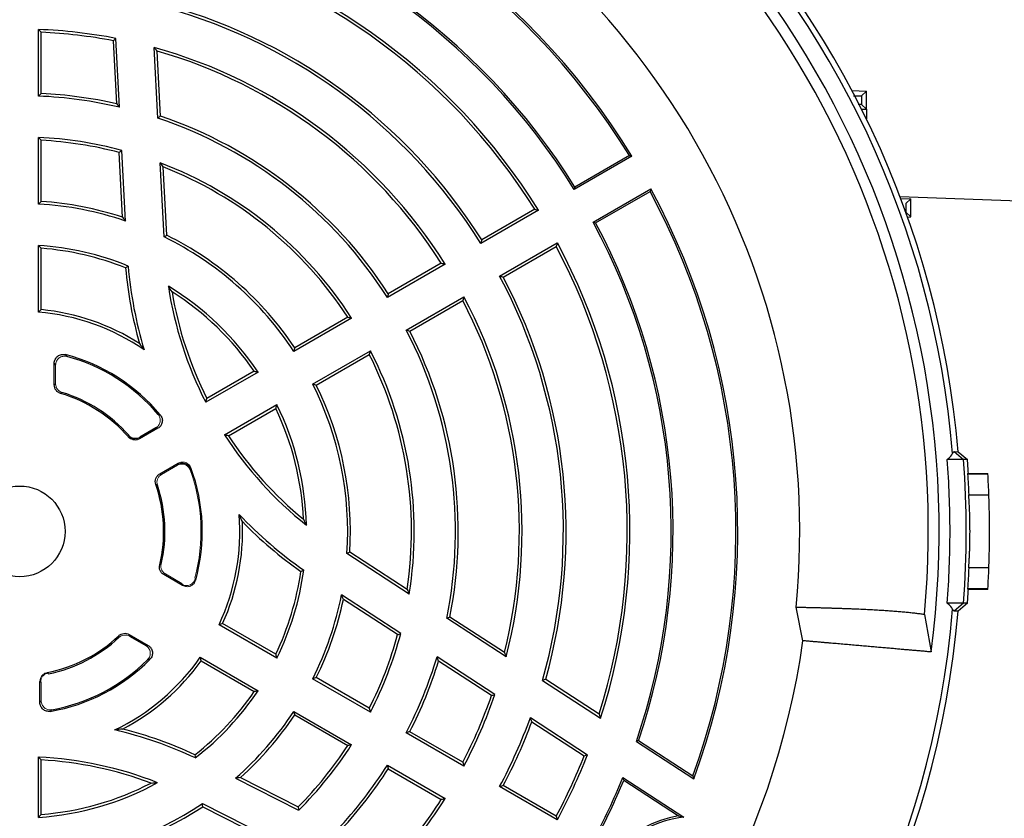
# Model space of a CAD drawing. Units: millimetres. Extents: x -1356 to 835, y -835 to 835.
# Drawn here: x -1221 to -1084, y -41 to 70 of the extents above; entities that cross this region are included whole.
import ezdxf

# ---------------------------------------------------------------- set-up
doc = ezdxf.new("R2010")
doc.units = ezdxf.units.MM

msp = doc.modelspace()

# ---------------------------------------------------------------- linework, layer by layer
at = {"color": 7, "linetype": 'Continuous', "lineweight": 25}
for p, q in [((-1218.5, 59.11), (-1218.5, 68.38)), ((-1218.12, 59.48), (-1218.12, 67.99)), ((-1207.23, 57.56), (-1207.73, 67.14)), ((-1207.63, 58.04), (-1208.09, 66.82)), ((-1201.9, 56.04), (-1202.42, 65.88)), ((-1201.53, 56.32), (-1202.01, 65.37)), ((-1105.36, 59.87), (-1103.36, 59.8)), ((-1104.02, 59.16), (-1103.36, 59.8)), ((-1103.36, 57.3), (-1103.36, 59.8)), ((-1104.02, 57.94), (-1103.36, 57.3)), ((-1104.02, 57.28), (-1103.36, 57.3)), ((-1103.36, 57.3), (-1103.36, 55.94)), ((-1218.5, 44.09), (-1218.5, 53.37)), ((-1218.12, 44.45), (-1218.12, 52.97)), ((-1206.81, 42.27), (-1207.28, 51.26)), ((-1206.4, 41.73), (-1206.91, 51.56)), ((-1135.96, 50.74), (-1143.98, 46.11)), ((-1136.32, 50.83), (-1143.9, 46.46)), ((-1201.03, 39.51), (-1201.58, 49.83)), ((-1200.67, 39.75), (-1201.16, 49.27)), ((-1141.36, 41.57), (-1133.34, 46.2)), ((-1141.02, 41.47), (-1133.44, 45.85)), ((-1098.68, 45.13), (-1082.12, 44.55)), ((-1098.57, 44.85), (-1097.19, 44.8)), ((-1097.85, 44.16), (-1097.19, 44.8)), ((-1097.19, 42.3), (-1097.19, 44.8)), ((-1148.96, 43.24), (-1156.98, 38.61)), ((-1149.49, 43.37), (-1156.85, 39.12)), ((-1097.85, 42.94), (-1097.19, 42.3)), ((-1097.64, 42.28), (-1097.19, 42.3)), ((-1154.36, 34.07), (-1146.34, 38.7)), ((-1218.5, 29.06), (-1218.5, 38.34)), ((-1218.12, 29.4), (-1218.12, 37.94)), ((-1153.85, 33.92), (-1146.49, 38.18)), ((-1161.95, 35.73), (-1169.98, 31.1)), ((-1162.49, 35.87), (-1169.86, 31.61)), ((-1167.36, 26.56), (-1159.33, 31.2)), ((-1166.86, 26.42), (-1159.49, 30.67)), ((-1174.96, 28.23), (-1182.99, 23.59)), ((-1175.49, 28.36), (-1182.87, 24.1)), ((-1180.37, 19.05), (-1172.34, 23.69)), ((-1216.31, 18.93), (-1216.31, 21.93)), ((-1179.87, 18.9), (-1172.49, 23.16)), ((-1187.97, 20.72), (-1195.24, 16.51)), ((-1188.51, 20.84), (-1195.09, 17.04)), ((-1192.62, 11.98), (-1185.35, 16.18)), ((-1192.09, 11.85), (-1185.51, 15.64)), ((-1201.9, 12.89), (-1204.45, 11.42)), ((-1202.19, 12.94), (-1204.41, 11.66)), ((-1091.14, 9.64), (-1089.85, 8.55)), ((-1091.14, 9.64), (-1090.59, 9.63)), ((-1090.59, 9.63), (-1089.3, 8.55)), ((-1089.85, 8.55), (-1092.11, 8.55)), ((-1089.3, 8.55), (-1089.85, 8.55)), ((-1201.64, 6.55), (-1199.09, 8.02)), ((-1089.27, 6.55), (-1086.46, 6.55)), ((-1089.17, 6.62), (-1086.46, 6.62)), ((-1086.46, 6.55), (-1086.46, 6.62)), ((-1089.12, 3.62), (-1086.31, 3.62)), ((-1166.94, -10.17), (-1175.6, -4.54)), ((-1167.22, -9.53), (-1175.21, -4.34)), ((-1086.31, -6.52), (-1089.12, -6.52)), ((-1198.46, -8.98), (-1201.07, -7.47)), ((-1086.46, -9.45), (-1089.27, -9.45)), ((-1086.46, -9.52), (-1089.17, -9.52)), ((-1086.46, -9.52), (-1086.46, -9.45)), ((-1168.11, -15.65), (-1176.36, -10.29)), ((-1168.55, -15.82), (-1176.1, -10.91)), ((-1112.18, -16.67), (-1113.13, -11.99)), ((-1089.85, -11.45), (-1092.11, -11.45)), ((-1089.85, -11.45), (-1091.14, -12.54)), ((-1089.3, -11.45), (-1090.59, -12.53)), ((-1089.3, -11.45), (-1089.85, -11.45)), ((-1153.46, -18.92), (-1161.72, -13.55)), ((-1153.7, -18.31), (-1161.3, -13.37)), ((-1095.27, -13), (-1094.34, -18.23)), ((-1090.59, -12.53), (-1091.14, -12.54)), ((-1185.35, -19.08), (-1193.39, -14.44)), ((-1185.51, -18.54), (-1192.9, -14.28)), ((-1205.88, -15.8), (-1203.27, -17.31)), ((-1205.85, -16.04), (-1203.58, -17.35)), ((-1196.01, -18.97), (-1187.97, -23.62)), ((-1155.03, -24.15), (-1163.07, -18.92)), ((-1195.9, -19.48), (-1188.51, -23.74)), ((-1155.48, -24.3), (-1162.86, -19.52)), ((-1172.49, -26.06), (-1179.87, -21.8)), ((-1218.31, -25.26), (-1218.31, -22.32)), ((-1172.34, -26.59), (-1180.37, -21.95)), ((-1148.4, -22.2), (-1140.32, -27.45)), ((-1147.96, -22.03), (-1140.53, -26.86)), ((-1182.99, -26.49), (-1174.96, -31.13)), ((-1182.87, -27), (-1175.49, -31.26)), ((-1150.08, -27.36), (-1142.13, -32.52)), ((-1149.88, -27.94), (-1142.6, -32.67)), ((-1159.33, -34.1), (-1167.36, -29.46)), ((-1159.49, -33.57), (-1166.86, -29.32)), ((-1135.04, -30.57), (-1135.34, -30.68)), ((-1135.34, -30.68), (-1127.36, -35.87)), ((-1135.04, -30.57), (-1127.49, -35.48)), ((-1218.5, -41.24), (-1218.5, -32.84)), ((-1218.12, -40.84), (-1218.12, -33.24)), ((-1169.98, -34), (-1161.95, -38.63)), ((-1169.86, -34.51), (-1162.49, -38.77)), ((-1191.09, -35.79), (-1182.32, -40.26)), ((-1190.42, -35.7), (-1182.39, -39.79)), ((-1146.34, -41.6), (-1154.36, -36.97)), ((-1146.49, -41.08), (-1153.85, -36.82)), ((-1137.22, -35.71), (-1128.76, -41.21)), ((-1137.1, -36.09), (-1129.48, -41.04)), ((-1195.69, -39.32), (-1186.48, -44.02)), ((-1195.66, -39.76), (-1187.18, -44.09))]:
    msp.add_line(p, q, dxfattribs=at)
at = {"color": 144, "linetype": 'Continuous', "lineweight": 18}
for p, q in [((-1216.12, 19.07), (-1216.12, 21.69)), ((-1201.41, 6.46), (-1199.19, 7.75)), ((-1198.58, -8.69), (-1200.85, -7.38)), ((-1218.12, -25.04), (-1218.12, -22.47))]:
    msp.add_line(p, q, dxfattribs=at)
at = {"color": 7, "linetype": 'Continuous', "lineweight": 25, "flags": 128}
for points in [[(-1089.27, 6.55), (-1089.22, 6.58), (-1089.17, 6.62)], [(-1089.17, -9.52), (-1089.22, -9.48), (-1089.27, -9.45)]]:
    msp.add_lwpolyline(points, dxfattribs=at)
at = {"color": 7, "linetype": 'Continuous', "lineweight": 25}
msp.add_circle((-1221.12, -1.45), 6.31, dxfattribs=at)
for centre, radius, start, end in [((-1221.12, -1.45), 131, 4.8533, 85.1467), ((-1221.12, -1.45), 130.21, 4.7737, 85.2263), ((-1221.12, -1.45), 127.88, 352.4616, 67.5384), ((-1221.12, -1.45), 126.38, 354.7587, 65.2413), ((-1221.12, -1.45), 108.5, 354.4263, 65.5737), ((-1221.12, -1.45), 99.88, 31.5028, 80.1571), ((-1221.12, -1.45), 99.62, 31.655, 79.9711), ((-1221.12, -1.45), 90.88, 31.8143, 78.6918), ((-1221.12, -1.45), 90.62, 31.6564, 78.8184), ((-1221.12, -1.45), 84.88, 31.7684, 77.8374), ((-1221.12, -1.45), 84.5, 32.0346, 77.4998), ((-1221.12, -1.45), 75.62, 31.9851, 75.9268), ((-1221.12, -1.45), 76, 32.2623, 75.7146), ((-1221.12, -1.45), 69.88, 78.9519, 87.8519), ((-1221.12, -1.45), 69.5, 79.1967, 87.526), ((-1221.12, -1.45), 69.88, 32.1481, 74.4759), ((-1221.12, -1.45), 69.5, 32.474, 74.0392), ((-1221.12, -1.45), 60.62, 76.7504, 87.5235), ((-1221.12, -1.45), 61, 77.2265, 87.181), ((-1221.12, -1.45), 61, 32.819, 71.2723), ((-1221.12, -1.45), 60.62, 32.4765, 71.516), ((-1221.12, -1.45), 54.88, 74.9961, 87.2643), ((-1221.12, -1.45), 54.5, 75.2865, 86.8445), ((-1221.12, -1.45), 54.88, 32.7357, 69.1378), ((-1221.12, -1.45), 54.5, 33.1555, 68.5217), ((-1221.12, -1.45), 99.62, 340.0289, 28.345), ((-1221.12, -1.45), 99.88, 339.8429, 28.4972), ((-1221.12, -1.45), 45.62, 71.1715, 86.7084), ((-1221.12, -1.45), 46, 71.8704, 86.2607), ((-1221.12, -1.45), 90.62, 341.1816, 28.3436), ((-1221.12, -1.45), 90.88, 341.3082, 28.1857), ((-1221.12, -1.45), 46, 33.7393, 63.5994), ((-1221.12, -1.45), 45.62, 33.2916, 63.8784), ((-1221.12, -1.45), 84.88, 342.1626, 28.2316), ((-1221.12, -1.45), 39.88, 67.7772, 86.2341), ((-1221.12, -1.45), 39.5, 68.1133, 85.6442), ((-1221.12, -1.45), 84.5, 342.5002, 27.9654), ((-1148.63, 40.4), 58, 185.1435, 195.7147), ((-1148.63, 40.4), 57.62, 184.9127, 196.7427), ((-1221.12, -1.45), 75.62, 344.0732, 28.0149), ((-1221.12, -1.45), 76, 344.2854, 27.7377), ((-1148.63, 40.4), 52.38, 188.5169, 207.1336), ((-1221.12, -1.45), 39.88, 33.7659, 58.7518), ((-1221.12, -1.45), 39.5, 34.3558, 57.5511), ((-1148.63, 40.4), 52, 189.43, 206.6926), ((-1221.12, -1.45), 69.5, 345.9608, 27.526), ((-1221.12, -1.45), 69.88, 345.5241, 27.8519), ((-1221.12, -1.45), 30.62, 55.5655, 85.0926), ((-1221.12, -1.45), 31, 57.4944, 84.4466), ((-1221.12, -1.45), 60.62, 348.484, 27.5235), ((-1221.12, -1.45), 61, 348.7277, 27.181), ((-1221.12, -1.45), 54.88, 350.8622, 27.2643), ((-1221.12, -1.45), 25.4, 39.6531, 75.494), ((-1221.12, -1.45), 25.21, 40.1925, 74.9055), ((-1221.12, -1.45), 54.5, 351.4783, 26.8445), ((-1221.12, -1.45), 20.21, 41.4047, 73.0825), ((-1221.12, -1.45), 45.62, 356.1216, 26.7084), ((-1221.12, -1.45), 46, 356.4006, 26.2607), ((-1221.12, -1.45), 20.02, 40.9851, 73.4623), ((-1221.12, -1.45), 39.5, 2.4489, 25.6442), ((-1221.12, -1.45), 39.88, 1.2482, 26.2341), ((-1148.63, 40.4), 52.38, 212.8664, 231.4831), ((-1148.63, 40.4), 52, 213.3074, 230.57), ((-1221.67, -1.45), 132.2, 355.6618, 4.3382), ((-1221.12, -1.45), 132.2, 3.4997, 4.3382), ((-1221.12, -1.45), 25.4, 344.506, 20.3469), ((-1221.12, -1.45), 134.9, 2.1525, 3.3998), ((-1221.12, -1.45), 20.02, 346.5377, 19.0149), ((-1221.12, -1.45), 20.21, 346.9175, 18.5953), ((-1221.12, -1.45), 30.62, 334.9074, 4.4345), ((-1148.63, 40.4), 57.62, 223.2573, 235.0873), ((-1221.12, -1.45), 31, 335.5534, 2.5056), ((-1148.63, 40.4), 58, 224.2853, 234.8565), ((-1221.12, -1.45), 39.88, 333.7659, 352.2228), ((-1221.12, -1.45), 134.9, 356.6002, 357.8475), ((-1221.12, -1.45), 39.5, 334.3558, 351.8867), ((-1221.12, -1.45), 132.2, 355.6618, 356.5003), ((-1221.12, -1.45), 45.62, 333.2916, 348.8285), ((-1221.12, -1.45), 46, 333.7393, 348.1296), ((-1221.12, -1.45), 130.21, 184.7737, 355.2263), ((-1221.12, -1.45), 131, 184.8533, 355.1467), ((-1221.12, -1.45), 20.02, 280.9851, 313.4623), ((-1221.12, -1.45), 20.21, 281.4047, 313.0825), ((-1221.12, -1.45), 54.5, 333.1555, 344.7135), ((-1221.12, -1.45), 54.88, 332.7357, 345.0039), ((-1221.12, -1.45), 110, 307.9531, 352.0472), ((-1221.12, -1.45), 30.62, 295.5655, 325.0926), ((-1221.12, -1.45), 60.62, 332.4765, 343.2496), ((-1221.12, -1.45), 25.4, 279.6531, 315.494), ((-1221.12, -1.45), 25.21, 280.1925, 314.9055), ((-1221.12, -1.45), 31, 297.4944, 324.4466), ((-1221.12, -1.45), 61, 332.819, 342.7735), ((-1221.12, -1.45), 39.5, 308.1133, 325.6442), ((-1221.12, -1.45), 39.88, 307.7772, 326.2341), ((-1221.12, -1.45), 69.5, 332.474, 340.8033), ((-1221.12, -1.45), 69.88, 332.1481, 341.0481), ((-1221.12, -1.45), 45.62, 311.1715, 326.7084), ((-1221.12, -1.45), 46, 311.8704, 326.2607), ((-1221.12, -1.45), 75.62, 331.9851, 339.9627), ((-1221.12, -1.45), 76, 332.2623, 339.6024), ((-1221.12, -85.16), 57.62, 64.9127, 76.7427), ((-1221.12, -85.16), 58, 65.1435, 75.7147), ((-1221.12, -1.45), 54.5, 315.2865, 326.8445), ((-1221.12, -1.45), 54.88, 314.9961, 327.2643), ((-1221.12, -85.16), 52.38, 68.5169, 87.1336), ((-1221.12, -1.45), 84.5, 332.0346, 338.317), ((-1221.12, -1.45), 84.88, 331.7684, 338.5277), ((-1221.12, -85.16), 52, 69.43, 86.6926), ((-1221.12, -1.45), 60.62, 316.7504, 327.5235), ((-1221.12, -1.45), 61, 317.2265, 327.181), ((-1221.12, -1.45), 39.88, 273.7659, 298.7518), ((-1221.12, -1.45), 39.5, 274.3558, 297.5511), ((-1221.12, -1.45), 90.62, 331.6564, 337.7886), ((-1221.12, -1.45), 90.88, 331.8143, 337.5922), ((-1221.12, -1.45), 45.62, 273.2916, 303.8784), ((-1221.12, -1.45), 69.5, 319.1967, 327.526), ((-1221.12, -1.45), 69.88, 318.9519, 327.8519), ((-1221.12, -1.45), 46, 273.7393, 303.5994), ((-1127.1, -55.73), 14.88, 99.1887, 138.8489), ((-1127.1, -55.73), 14.62, 96.4983, 139.6785)]:
    msp.add_arc(centre, radius, start, end, dxfattribs=at)
at = {"color": 144, "linetype": 'Continuous', "lineweight": 18}
msp.add_arc((-1221.12, -1.45), 25.21, 345.0945, 19.8075, dxfattribs=at)
at = {"color": 7, "linetype": 'Continuous', "lineweight": 25}
for points in [[(-1218.5, 68.38), (-1218.37, 68.25), (-1218.25, 68.12), (-1218.12, 67.99)], [(-1208.09, 66.82), (-1207.97, 66.92), (-1207.85, 67.03), (-1207.73, 67.14)], [(-1202.01, 65.37), (-1202.14, 65.54), (-1202.28, 65.71), (-1202.42, 65.88)], [(-1218.5, 59.11), (-1218.37, 59.23), (-1218.25, 59.36), (-1218.12, 59.48)], [(-1207.63, 58.04), (-1207.5, 57.88), (-1207.36, 57.72), (-1207.23, 57.56)], [(-1201.53, 56.32), (-1201.66, 56.23), (-1201.78, 56.14), (-1201.9, 56.04)], [(-1218.5, 53.37), (-1218.37, 53.23), (-1218.25, 53.1), (-1218.12, 52.97)], [(-1207.28, 51.26), (-1207.16, 51.36), (-1207.03, 51.46), (-1206.91, 51.56)], [(-1136.32, 50.83), (-1136.2, 50.8), (-1136.08, 50.77), (-1135.96, 50.74)], [(-1201.16, 49.27), (-1201.3, 49.46), (-1201.44, 49.64), (-1201.58, 49.83)], [(-1143.9, 46.46), (-1143.92, 46.34), (-1143.95, 46.23), (-1143.98, 46.11)], [(-1133.34, 46.2), (-1133.37, 46.09), (-1133.41, 45.97), (-1133.44, 45.85)], [(-1218.5, 44.09), (-1218.37, 44.21), (-1218.25, 44.33), (-1218.12, 44.45)], [(-1149.49, 43.37), (-1149.31, 43.33), (-1149.13, 43.28), (-1148.96, 43.24)], [(-1206.81, 42.27), (-1206.67, 42.09), (-1206.53, 41.91), (-1206.4, 41.73)], [(-1141.36, 41.57), (-1141.25, 41.54), (-1141.13, 41.51), (-1141.02, 41.47)], [(-1200.67, 39.75), (-1200.79, 39.67), (-1200.91, 39.59), (-1201.03, 39.51)], [(-1156.85, 39.12), (-1156.89, 38.95), (-1156.94, 38.78), (-1156.98, 38.61)], [(-1146.34, 38.7), (-1146.39, 38.53), (-1146.44, 38.35), (-1146.49, 38.18)], [(-1218.5, 38.34), (-1218.37, 38.21), (-1218.25, 38.07), (-1218.12, 37.94)], [(-1162.49, 35.87), (-1162.31, 35.82), (-1162.13, 35.78), (-1161.95, 35.73)], [(-1206.39, 35.2), (-1206.28, 35.29), (-1206.16, 35.38), (-1206.04, 35.47)], [(-1154.36, 34.07), (-1154.19, 34.02), (-1154.02, 33.97), (-1153.85, 33.92)], [(-1199.93, 31.88), (-1200.1, 32.14), (-1200.27, 32.4), (-1200.43, 32.65)], [(-1169.86, 31.61), (-1169.9, 31.44), (-1169.94, 31.27), (-1169.98, 31.1)], [(-1159.33, 31.2), (-1159.38, 31.02), (-1159.44, 30.85), (-1159.49, 30.67)], [(-1218.5, 29.06), (-1218.37, 29.17), (-1218.25, 29.29), (-1218.12, 29.4)], [(-1175.49, 28.36), (-1175.31, 28.31), (-1175.13, 28.27), (-1174.96, 28.23)], [(-1167.36, 26.56), (-1167.19, 26.51), (-1167.02, 26.46), (-1166.86, 26.42)], [(-1204.46, 24.69), (-1204.25, 24.41), (-1204.03, 24.11), (-1203.81, 23.8)], [(-1182.87, 24.1), (-1182.91, 23.93), (-1182.95, 23.76), (-1182.99, 23.59)], [(-1172.34, 23.69), (-1172.39, 23.51), (-1172.44, 23.34), (-1172.49, 23.16)], [(-1188.51, 20.84), (-1188.33, 20.8), (-1188.15, 20.76), (-1187.97, 20.72)], [(-1180.37, 19.05), (-1180.2, 19), (-1180.03, 18.95), (-1179.87, 18.9)], [(-1195.24, 16.51), (-1195.19, 16.69), (-1195.14, 16.87), (-1195.09, 17.04)], [(-1185.35, 16.18), (-1185.4, 16), (-1185.46, 15.82), (-1185.51, 15.64)], [(-1192.09, 11.85), (-1192.27, 11.89), (-1192.45, 11.93), (-1192.62, 11.98)], [(-1091.36, 9.39), (-1091.29, 9.55), (-1091.22, 9.63), (-1091.14, 9.64)], [(-1092.11, 8.55), (-1091.7, 8.86), (-1091.45, 9.14), (-1091.36, 9.39)], [(-1089.27, 6.55), (-1089.21, 5.57), (-1089.16, 4.6), (-1089.12, 3.62)], [(-1190.15, -0.09), (-1190.29, 0.23), (-1190.44, 0.57), (-1190.59, 0.92)], [(-1181.66, 0.24), (-1181.52, -0.04), (-1181.38, -0.31), (-1181.25, -0.58)], [(-1175.21, -4.34), (-1175.34, -4.4), (-1175.47, -4.47), (-1175.6, -4.54)], [(-1182.01, -7.02), (-1181.88, -6.97), (-1181.74, -6.91), (-1181.61, -6.85)], [(-1089.12, -6.52), (-1089.16, -7.5), (-1089.21, -8.47), (-1089.27, -9.45)], [(-1167.22, -9.53), (-1167.12, -9.74), (-1167.03, -9.95), (-1166.94, -10.17)], [(-1176.1, -10.91), (-1176.19, -10.7), (-1176.28, -10.5), (-1176.36, -10.29)], [(-1091.36, -12.29), (-1091.45, -12.04), (-1091.7, -11.76), (-1092.11, -11.45)], [(-1091.14, -12.54), (-1091.22, -12.53), (-1091.29, -12.45), (-1091.36, -12.29)], [(-1161.3, -13.37), (-1161.44, -13.43), (-1161.58, -13.49), (-1161.72, -13.55)], [(-1192.9, -14.28), (-1193.06, -14.33), (-1193.23, -14.38), (-1193.39, -14.44)], [(-1168.55, -15.82), (-1168.4, -15.76), (-1168.25, -15.71), (-1168.11, -15.65)], [(-1196.01, -18.97), (-1195.97, -19.14), (-1195.93, -19.31), (-1195.9, -19.48)], [(-1185.51, -18.54), (-1185.46, -18.72), (-1185.4, -18.9), (-1185.35, -19.08)], [(-1162.86, -19.52), (-1162.93, -19.32), (-1163, -19.12), (-1163.07, -18.92)], [(-1153.7, -18.31), (-1153.62, -18.51), (-1153.54, -18.72), (-1153.46, -18.92)], [(-1179.87, -21.8), (-1180.03, -21.85), (-1180.2, -21.9), (-1180.37, -21.95)], [(-1147.96, -22.03), (-1148.11, -22.09), (-1148.26, -22.15), (-1148.4, -22.2)], [(-1187.97, -23.62), (-1188.15, -23.66), (-1188.33, -23.7), (-1188.51, -23.74)], [(-1155.48, -24.3), (-1155.33, -24.25), (-1155.18, -24.2), (-1155.03, -24.15)], [(-1182.99, -26.49), (-1182.95, -26.66), (-1182.91, -26.83), (-1182.87, -27)], [(-1172.49, -26.06), (-1172.44, -26.24), (-1172.39, -26.41), (-1172.34, -26.59)], [(-1149.88, -27.94), (-1149.95, -27.75), (-1150.01, -27.55), (-1150.08, -27.36)], [(-1140.53, -26.86), (-1140.46, -27.06), (-1140.39, -27.25), (-1140.32, -27.45)], [(-1206.81, -28.95), (-1207.16, -28.99), (-1207.53, -29.03), (-1207.91, -29.07)], [(-1166.86, -29.32), (-1167.02, -29.36), (-1167.19, -29.41), (-1167.36, -29.46)], [(-1174.96, -31.13), (-1175.13, -31.17), (-1175.31, -31.21), (-1175.49, -31.26)], [(-1218.5, -32.84), (-1218.37, -32.97), (-1218.25, -33.11), (-1218.12, -33.24)], [(-1196.74, -32.53), (-1196.72, -32.68), (-1196.71, -32.82), (-1196.69, -32.97)], [(-1142.6, -32.67), (-1142.44, -32.62), (-1142.29, -32.57), (-1142.13, -32.52)], [(-1169.98, -34), (-1169.94, -34.17), (-1169.9, -34.34), (-1169.86, -34.51)], [(-1159.49, -33.57), (-1159.44, -33.75), (-1159.38, -33.92), (-1159.33, -34.1)], [(-1127.49, -35.48), (-1127.44, -35.61), (-1127.4, -35.74), (-1127.36, -35.87)], [(-1202.85, -36.47), (-1202.54, -36.45), (-1202.23, -36.43), (-1201.94, -36.41)], [(-1190.42, -35.7), (-1190.64, -35.73), (-1190.86, -35.76), (-1191.09, -35.79)], [(-1153.85, -36.82), (-1154.02, -36.87), (-1154.19, -36.92), (-1154.36, -36.97)], [(-1137.1, -36.09), (-1137.14, -35.96), (-1137.18, -35.84), (-1137.22, -35.71)], [(-1195.66, -39.76), (-1195.67, -39.62), (-1195.68, -39.47), (-1195.69, -39.32)], [(-1161.95, -38.63), (-1162.13, -38.68), (-1162.31, -38.72), (-1162.49, -38.77)], [(-1218.12, -40.84), (-1218.25, -40.97), (-1218.37, -41.11), (-1218.5, -41.24)], [(-1182.39, -39.79), (-1182.36, -39.95), (-1182.34, -40.1), (-1182.32, -40.26)], [(-1146.49, -41.08), (-1146.44, -41.25), (-1146.39, -41.43), (-1146.34, -41.6)], [(-1129.48, -41.04), (-1129.24, -41.09), (-1129, -41.15), (-1128.76, -41.21)]]:
    msp.add_open_spline(points, degree=3, dxfattribs=at)
for points, knots in [([(-1105.14, 59.14), (-1104.91, 59.14), (-1104.29, 59.14), (-1104.05, 59.15), (-1104.02, 59.16), (-1104.02, 59.16)], [0, 0, 0, 0, 0.324148, 0.900716, 1, 1, 1, 1]), ([(-1104.02, 59.16), (-1104.02, 58.82), (-1104.02, 58.48), (-1104.02, 58.14), (-1104.02, 58.08), (-1104.02, 58.01), (-1104.02, 57.94)], [0, 0, 0, 0, 0.001023122, 0.001023122, 0.001023122, 0.001227681, 0.001227681, 0.001227681, 0.001227681]), ([(-1104.02, 57.94), (-1104.05, 57.95), (-1104.08, 57.96), (-1104.45, 57.96), (-1104.48, 57.96)], [0, 0, 0, 0, 0.919117, 1, 1, 1, 1]), ([(-1097.85, 44.16), (-1097.85, 43.86), (-1097.85, 43.55), (-1097.85, 43.25), (-1097.85, 43.14), (-1097.85, 43.04), (-1097.85, 42.94)], [0, 0, 0, 0, 0.000916023, 0.000916023, 0.000916023, 0.001221878, 0.001221878, 0.001221878, 0.001221878]), ([(-1216.31, 21.93), (-1216.31, 22.03), (-1216.3, 22.12), (-1216.26, 22.31), (-1216.23, 22.4), (-1216.1, 22.65), (-1215.98, 22.8), (-1215.76, 22.98), (-1215.68, 23.03), (-1215.5, 23.1), (-1215.41, 23.13), (-1215.13, 23.19), (-1214.94, 23.18), (-1214.76, 23.14)], [0, 0, 0, 0, 0.125, 0.125, 0.25, 0.25, 0.5, 0.5, 0.625, 0.625, 0.75, 0.75, 1, 1, 1, 1]), ([(-1216.12, 21.69), (-1216.16, 21.74), (-1216.2, 21.79), (-1216.24, 21.85), (-1216.26, 21.88), (-1216.29, 21.91), (-1216.31, 21.93)], [0, 0, 0, 0, 0.001021293, 0.001021293, 0.001021293, 0.001581073, 0.001581073, 0.001581073, 0.001581073]), ([(-1214.76, 23.14), (-1214.73, 23.11), (-1214.71, 23.08), (-1214.69, 23.05), (-1214.64, 22.99), (-1214.6, 22.94), (-1214.56, 22.89)], [0, 0, 0, 0, 0.000560497, 0.000560497, 0.000560497, 0.001583116, 0.001583116, 0.001583116, 0.001583116]), ([(-1216.31, 18.93), (-1216.28, 18.95), (-1216.25, 18.97), (-1216.23, 18.99), (-1216.19, 19.02), (-1216.15, 19.04), (-1216.12, 19.07)], [0, 0, 0, 0, 0.000695127, 0.000695127, 0.000695127, 0.00156804, 0.00156804, 0.00156804, 0.00156804]), ([(-1215.42, 17.74), (-1215.55, 17.78), (-1215.67, 17.83), (-1215.89, 17.98), (-1215.98, 18.08), (-1216.22, 18.4), (-1216.31, 18.66), (-1216.31, 18.93)], [0, 0, 0, 0, 0.25, 0.25, 0.5, 0.5, 1, 1, 1, 1]), ([(-1215.24, 17.88), (-1215.27, 17.85), (-1215.31, 17.83), (-1215.34, 17.8), (-1215.37, 17.78), (-1215.4, 17.76), (-1215.42, 17.74)], [0, 0, 0, 0, 0.000872513, 0.000872513, 0.000872513, 0.001567319, 0.001567319, 0.001567319, 0.001567319]), ([(-1201.57, 14.76), (-1201.51, 14.69), (-1201.46, 14.61), (-1201.38, 14.45), (-1201.34, 14.37), (-1201.27, 14.11), (-1201.27, 13.92), (-1201.31, 13.66), (-1201.34, 13.57), (-1201.41, 13.4), (-1201.45, 13.32), (-1201.61, 13.1), (-1201.74, 12.98), (-1201.9, 12.89)], [0, 0, 0, 0, 0.125, 0.125, 0.25, 0.25, 0.5, 0.5, 0.625, 0.625, 0.75, 0.75, 1, 1, 1, 1]), ([(-1201.87, 14.82), (-1201.8, 14.8), (-1201.74, 14.79), (-1201.68, 14.78), (-1201.64, 14.77), (-1201.6, 14.76), (-1201.57, 14.76)], [0, 0, 0, 0, 0.00098574, 0.00098574, 0.00098574, 0.001579699, 0.001579699, 0.001579699, 0.001579699]), ([(-1201.9, 12.89), (-1201.94, 12.9), (-1201.97, 12.9), (-1202.01, 12.91), (-1202.07, 12.92), (-1202.13, 12.93), (-1202.19, 12.94)], [0, 0, 0, 0, 0.000593318, 0.000593318, 0.000593318, 0.00157798, 0.00157798, 0.00157798, 0.00157798]), ([(-1092.11, -11.45), (-1091.85, -8.12), (-1091.72, -4.79), (-1091.72, 1.89), (-1091.85, 5.22), (-1092.11, 8.55)], [0, 0, 0, 0, 0.5, 0.5, 1, 1, 1, 1]), ([(-1202.2, 5.07), (-1202.24, 5.21), (-1202.27, 5.35), (-1202.26, 5.64), (-1202.24, 5.78), (-1202.14, 6.05), (-1202.06, 6.17), (-1201.88, 6.39), (-1201.77, 6.48), (-1201.64, 6.55)], [0, 0, 0, 0, 0.25, 0.25, 0.5, 0.5, 0.75, 0.75, 1, 1, 1, 1]), ([(-1201.64, 6.55), (-1201.61, 6.54), (-1201.58, 6.53), (-1201.54, 6.51), (-1201.5, 6.5), (-1201.46, 6.48), (-1201.41, 6.46)], [0, 0, 0, 0, 0.000675658, 0.000675658, 0.000675658, 0.001569447, 0.001569447, 0.001569447, 0.001569447]), ([(-1201.97, 4.99), (-1202.01, 5.01), (-1202.06, 5.02), (-1202.1, 5.04), (-1202.13, 5.05), (-1202.16, 5.06), (-1202.2, 5.07)], [0, 0, 0, 0, 0.000893291, 0.000893291, 0.000893291, 0.001568568, 0.001568568, 0.001568568, 0.001568568]), ([(-1089.12, -6.52), (-1089.11, -6.4), (-1089.1, -6.27), (-1089.08, -5.97), (-1089.07, -5.81), (-1089.05, -5.46), (-1089.04, -5.27), (-1089.02, -4.87), (-1089.01, -4.65), (-1088.99, -4.21), (-1088.98, -3.98), (-1088.97, -3.5), (-1088.96, -3.25), (-1088.95, -2.5), (-1088.94, -1.98), (-1088.94, -0.92), (-1088.95, -0.4), (-1088.96, 0.35), (-1088.97, 0.6), (-1088.98, 1.08), (-1088.99, 1.31), (-1089.01, 1.75), (-1089.02, 1.97), (-1089.04, 2.37), (-1089.05, 2.56), (-1089.07, 2.91), (-1089.08, 3.07), (-1089.1, 3.37), (-1089.11, 3.5), (-1089.12, 3.62)], [0, 0, 0, 0, 0.0625, 0.0625, 0.125, 0.125, 0.1875, 0.1875, 0.25, 0.25, 0.3125, 0.3125, 0.375, 0.375, 0.5, 0.5, 0.625, 0.625, 0.6875, 0.6875, 0.75, 0.75, 0.8125, 0.8125, 0.875, 0.875, 0.9375, 0.9375, 1, 1, 1, 1]), ([(-1086.31, -6.52), (-1086.31, -6.4), (-1086.31, -6.27), (-1086.3, -5.97), (-1086.29, -5.81), (-1086.28, -5.46), (-1086.27, -5.27), (-1086.26, -4.87), (-1086.26, -4.65), (-1086.25, -4.21), (-1086.24, -3.98), (-1086.23, -3.5), (-1086.23, -3.25), (-1086.22, -2.49), (-1086.22, -1.98), (-1086.22, -0.92), (-1086.22, -0.4), (-1086.23, 0.35), (-1086.23, 0.6), (-1086.24, 1.08), (-1086.25, 1.31), (-1086.26, 1.75), (-1086.26, 1.97), (-1086.27, 2.37), (-1086.28, 2.56), (-1086.29, 2.91), (-1086.3, 3.07), (-1086.31, 3.37), (-1086.31, 3.5), (-1086.31, 3.62)], [0, 0, 0, 0, 0.0625, 0.0625, 0.125, 0.125, 0.1875, 0.1875, 0.25, 0.25, 0.3125, 0.3125, 0.375, 0.375, 0.5, 0.5, 0.625, 0.625, 0.6875, 0.6875, 0.75, 0.75, 0.8125, 0.8125, 0.875, 0.875, 0.9375, 0.9375, 1, 1, 1, 1]), ([(-1201.07, -7.47), (-1201.18, -7.41), (-1201.29, -7.32), (-1201.46, -7.12), (-1201.54, -7.01), (-1201.69, -6.65), (-1201.72, -6.37), (-1201.65, -6.11)], [0, 0, 0, 0, 0.25, 0.25, 0.5, 0.5, 1, 1, 1, 1]), ([(-1201.65, -6.11), (-1201.6, -6.09), (-1201.54, -6.06), (-1201.48, -6.04), (-1201.47, -6.04), (-1201.45, -6.03), (-1201.44, -6.02)], [0, 0, 0, 0, 0.00125, 0.00125, 0.00125, 0.001567319, 0.001567319, 0.001567319, 0.001567319]), ([(-1200.85, -7.38), (-1200.89, -7.4), (-1200.93, -7.41), (-1200.97, -7.43), (-1201, -7.45), (-1201.04, -7.46), (-1201.07, -7.47)], [0, 0, 0, 0, 0.000872913, 0.000872913, 0.000872913, 0.00156804, 0.00156804, 0.00156804, 0.00156804]), ([(-1113.13, -11.99), (-1112.93, -11.99), (-1112.54, -12), (-1111.95, -12.01), (-1111.37, -12.03), (-1110.79, -12.04), (-1110.22, -12.05), (-1109.65, -12.07), (-1109.1, -12.08), (-1108.54, -12.1), (-1108, -12.12), (-1107.46, -12.13), (-1106.93, -12.15), (-1106.41, -12.17), (-1105.89, -12.19), (-1105.38, -12.21), (-1104.88, -12.23), (-1104.39, -12.25), (-1103.9, -12.27), (-1103.42, -12.29), (-1102.95, -12.32), (-1102.49, -12.34), (-1102.04, -12.37), (-1101.59, -12.39), (-1101.16, -12.42), (-1100.73, -12.45), (-1100.32, -12.47), (-1099.91, -12.5), (-1099.51, -12.53), (-1099.12, -12.56), (-1098.74, -12.6), (-1098.37, -12.63), (-1098.01, -12.66), (-1097.66, -12.69), (-1097.33, -12.73), (-1097, -12.77), (-1096.68, -12.8), (-1096.37, -12.84), (-1096.08, -12.88), (-1095.8, -12.92), (-1095.52, -12.95), (-1095.35, -12.98), (-1095.27, -13)], [0, 0, 0, 0, 0.022952, 0.046008, 0.06917, 0.092436, 0.115807, 0.139282, 0.162863, 0.186548, 0.210338, 0.234233, 0.258233, 0.282338, 0.306548, 0.330863, 0.355283, 0.379808, 0.404438, 0.429173, 0.454013, 0.478959, 0.504009, 0.529165, 0.554426, 0.579792, 0.605264, 0.630841, 0.656523, 0.682311, 0.708205, 0.734203, 0.760308, 0.786517, 0.812833, 0.839254, 0.86578, 0.892413, 0.919151, 0.945995, 0.972945, 1, 1, 1, 1]), ([(-1207.35, -15.98), (-1207.25, -15.89), (-1207.15, -15.81), (-1206.9, -15.7), (-1206.78, -15.66), (-1206.38, -15.61), (-1206.11, -15.67), (-1205.88, -15.8)], [0, 0, 0, 0, 0.25, 0.25, 0.5, 0.5, 1, 1, 1, 1]), ([(-1207.32, -16.21), (-1207.32, -16.16), (-1207.33, -16.12), (-1207.34, -16.08), (-1207.34, -16.05), (-1207.35, -16.01), (-1207.35, -15.98)], [0, 0, 0, 0, 0.000872513, 0.000872513, 0.000872513, 0.001567319, 0.001567319, 0.001567319, 0.001567319]), ([(-1205.88, -15.8), (-1205.87, -15.84), (-1205.87, -15.87), (-1205.87, -15.91), (-1205.86, -15.95), (-1205.86, -16), (-1205.85, -16.04)], [0, 0, 0, 0, 0.000695127, 0.000695127, 0.000695127, 0.00156804, 0.00156804, 0.00156804, 0.00156804]), ([(-1203.58, -17.35), (-1203.51, -17.34), (-1203.45, -17.33), (-1203.38, -17.32), (-1203.35, -17.32), (-1203.31, -17.31), (-1203.27, -17.31)], [0, 0, 0, 0, 0.001021293, 0.001021293, 0.001021293, 0.001581073, 0.001581073, 0.001581073, 0.001581073]), ([(-1203.27, -17.31), (-1203.19, -17.36), (-1203.11, -17.41), (-1202.98, -17.54), (-1202.91, -17.61), (-1202.76, -17.85), (-1202.69, -18.03), (-1202.65, -18.31), (-1202.65, -18.4), (-1202.66, -18.59), (-1202.68, -18.68), (-1202.77, -18.95), (-1202.87, -19.12), (-1203.01, -19.25)], [0, 0, 0, 0, 0.125, 0.125, 0.25, 0.25, 0.5, 0.5, 0.625, 0.625, 0.75, 0.75, 1, 1, 1, 1]), ([(-1094.34, -18.23), (-1094.42, -18.22), (-1094.57, -18.21), (-1094.81, -18.19), (-1095.06, -18.16), (-1095.31, -18.14), (-1095.58, -18.12), (-1095.85, -18.09), (-1096.13, -18.07), (-1096.42, -18.04), (-1096.72, -18.02), (-1097.03, -17.99), (-1097.34, -17.96), (-1097.67, -17.94), (-1098, -17.91), (-1098.33, -17.88), (-1098.68, -17.85), (-1099.03, -17.82), (-1099.39, -17.79), (-1099.75, -17.75), (-1100.13, -17.72), (-1100.51, -17.69), (-1100.89, -17.65), (-1101.28, -17.62), (-1101.68, -17.59), (-1102.08, -17.55), (-1102.49, -17.51), (-1102.91, -17.48), (-1103.33, -17.44), (-1103.75, -17.4), (-1104.18, -17.37), (-1104.62, -17.33), (-1105.06, -17.29), (-1105.5, -17.25), (-1105.96, -17.21), (-1106.41, -17.17), (-1106.87, -17.13), (-1107.33, -17.09), (-1107.8, -17.05), (-1108.27, -17.01), (-1108.75, -16.97), (-1109.23, -16.93), (-1109.71, -16.89), (-1110.2, -16.84), (-1110.69, -16.8), (-1111.18, -16.76), (-1111.68, -16.71), (-1112.01, -16.68), (-1112.18, -16.67)], [0, 0, 0, 0, 0.024287, 0.04846, 0.07252, 0.096467, 0.120301, 0.144021, 0.167629, 0.191123, 0.214503, 0.237771, 0.260925, 0.283966, 0.306894, 0.329708, 0.35241, 0.374998, 0.397473, 0.419834, 0.442083, 0.464218, 0.48624, 0.508149, 0.529944, 0.551627, 0.573196, 0.594652, 0.615995, 0.637224, 0.658341, 0.679344, 0.700234, 0.72101, 0.741674, 0.762224, 0.782661, 0.802985, 0.823196, 0.843294, 0.863278, 0.883149, 0.902908, 0.922552, 0.942084, 0.961503, 0.980808, 1, 1, 1, 1]), ([(-1203.01, -19.25), (-1203.05, -19.26), (-1203.08, -19.26), (-1203.12, -19.27), (-1203.19, -19.28), (-1203.26, -19.29), (-1203.33, -19.3)], [0, 0, 0, 0, 0.000560497, 0.000560497, 0.000560497, 0.001583116, 0.001583116, 0.001583116, 0.001583116]), ([(-1218.31, -25.26), (-1218.29, -25.23), (-1218.26, -25.21), (-1218.24, -25.18), (-1218.2, -25.13), (-1218.16, -25.08), (-1218.12, -25.04)], [0, 0, 0, 0, 0.000593318, 0.000593318, 0.000593318, 0.00157798, 0.00157798, 0.00157798, 0.00157798]), ([(-1216.86, -26.49), (-1216.95, -26.5), (-1217.04, -26.51), (-1217.22, -26.5), (-1217.31, -26.48), (-1217.57, -26.41), (-1217.73, -26.33), (-1217.94, -26.16), (-1218, -26.09), (-1218.11, -25.95), (-1218.16, -25.87), (-1218.27, -25.62), (-1218.31, -25.44), (-1218.31, -25.26)], [0, 0, 0, 0, 0.125, 0.125, 0.25, 0.25, 0.5, 0.5, 0.625, 0.625, 0.75, 0.75, 1, 1, 1, 1]), ([(-1216.66, -26.26), (-1216.7, -26.31), (-1216.74, -26.35), (-1216.79, -26.4), (-1216.81, -26.43), (-1216.84, -26.46), (-1216.86, -26.49)], [0, 0, 0, 0, 0.00098574, 0.00098574, 0.00098574, 0.001579699, 0.001579699, 0.001579699, 0.001579699])]:
    msp.add_open_spline(points, degree=3, knots=knots, dxfattribs=at)
at = {"color": 144, "linetype": 'Continuous', "lineweight": 18}
for points, knots in [([(-1214.56, 22.89), (-1214.65, 22.91), (-1214.74, 22.92), (-1214.93, 22.93), (-1215.03, 22.92), (-1215.31, 22.87), (-1215.48, 22.79), (-1215.71, 22.62), (-1215.78, 22.55), (-1215.9, 22.41), (-1215.95, 22.32), (-1216.08, 22.07), (-1216.12, 21.88), (-1216.12, 21.69)], [0, 0, 0, 0, 0.125, 0.125, 0.25, 0.25, 0.5, 0.5, 0.625, 0.625, 0.75, 0.75, 1, 1, 1, 1]), ([(-1216.12, 19.07), (-1216.12, 18.93), (-1216.1, 18.81), (-1216.02, 18.55), (-1215.96, 18.44), (-1215.72, 18.12), (-1215.49, 17.96), (-1215.24, 17.88)], [0, 0, 0, 0, 0.25, 0.25, 0.5, 0.5, 1, 1, 1, 1]), ([(-1202.19, 12.94), (-1202.11, 12.99), (-1202.04, 13.04), (-1201.91, 13.16), (-1201.85, 13.23), (-1201.69, 13.45), (-1201.62, 13.62), (-1201.57, 13.89), (-1201.57, 13.98), (-1201.58, 14.16), (-1201.59, 14.25), (-1201.66, 14.51), (-1201.75, 14.68), (-1201.87, 14.82)], [0, 0, 0, 0, 0.125, 0.125, 0.25, 0.25, 0.5, 0.5, 0.625, 0.625, 0.75, 0.75, 1, 1, 1, 1]), ([(-1206.01, 11.68), (-1206, 11.74), (-1205.99, 11.8), (-1205.97, 11.87), (-1205.97, 11.88), (-1205.97, 11.9), (-1205.96, 11.91)], [0, 0, 0, 0, 0.00125, 0.00125, 0.00125, 0.001568568, 0.001568568, 0.001568568, 0.001568568]), ([(-1204.45, 11.42), (-1204.58, 11.34), (-1204.71, 11.3), (-1205, 11.24), (-1205.14, 11.24), (-1205.42, 11.29), (-1205.56, 11.34), (-1205.81, 11.48), (-1205.92, 11.57), (-1206.01, 11.68)], [0, 0, 0, 0, 0.25, 0.25, 0.5, 0.5, 0.75, 0.75, 1, 1, 1, 1]), ([(-1204.43, 11.55), (-1204.55, 11.48), (-1204.69, 11.43), (-1204.97, 11.38), (-1205.11, 11.37), (-1205.4, 11.42), (-1205.53, 11.47), (-1205.78, 11.61), (-1205.89, 11.7), (-1205.98, 11.81)], [0, 0, 0, 0, 0.25, 0.25, 0.5, 0.5, 0.75, 0.75, 1, 1, 1, 1]), ([(-1205.96, 11.91), (-1205.87, 11.81), (-1205.76, 11.72), (-1205.51, 11.58), (-1205.38, 11.53), (-1205.09, 11.49), (-1204.95, 11.49), (-1204.67, 11.54), (-1204.54, 11.59), (-1204.41, 11.66)], [0, 0, 0, 0, 0.25, 0.25, 0.5, 0.5, 0.75, 0.75, 1, 1, 1, 1]), ([(-1204.41, 11.66), (-1204.42, 11.61), (-1204.43, 11.57), (-1204.44, 11.52), (-1204.44, 11.49), (-1204.45, 11.45), (-1204.45, 11.42)], [0, 0, 0, 0, 0.000893789, 0.000893789, 0.000893789, 0.001569447, 0.001569447, 0.001569447, 0.001569447]), ([(-1199.19, 7.75), (-1199.17, 7.8), (-1199.15, 7.86), (-1199.13, 7.92), (-1199.12, 7.95), (-1199.1, 7.99), (-1199.09, 8.02)], [0, 0, 0, 0, 0.000984662, 0.000984662, 0.000984662, 0.00157798, 0.00157798, 0.00157798, 0.00157798]), ([(-1197.41, 7.09), (-1197.44, 7.18), (-1197.48, 7.26), (-1197.57, 7.41), (-1197.63, 7.48), (-1197.82, 7.68), (-1197.98, 7.78), (-1198.23, 7.87), (-1198.32, 7.89), (-1198.5, 7.91), (-1198.59, 7.92), (-1198.86, 7.89), (-1199.03, 7.84), (-1199.19, 7.75)], [0, 0, 0, 0, 0.125, 0.125, 0.25, 0.25, 0.5, 0.5, 0.625, 0.625, 0.75, 0.75, 1, 1, 1, 1]), ([(-1199.15, 7.87), (-1198.99, 7.96), (-1198.82, 8.02), (-1198.55, 8.05), (-1198.45, 8.05), (-1198.27, 8.02), (-1198.18, 8), (-1197.93, 7.91), (-1197.77, 7.81), (-1197.58, 7.61), (-1197.53, 7.54), (-1197.43, 7.38), (-1197.39, 7.3), (-1197.36, 7.22)], [0, 0, 0, 0, 0.25, 0.25, 0.375, 0.375, 0.5, 0.5, 0.75, 0.75, 0.875, 0.875, 1, 1, 1, 1]), ([(-1199.09, 8.02), (-1199.01, 8.07), (-1198.93, 8.1), (-1198.76, 8.16), (-1198.67, 8.18), (-1198.4, 8.2), (-1198.22, 8.18), (-1197.97, 8.09), (-1197.88, 8.05), (-1197.73, 7.95), (-1197.66, 7.9), (-1197.47, 7.7), (-1197.37, 7.55), (-1197.31, 7.38)], [0, 0, 0, 0, 0.125, 0.125, 0.25, 0.25, 0.5, 0.5, 0.625, 0.625, 0.75, 0.75, 1, 1, 1, 1]), ([(-1197.31, 7.38), (-1197.32, 7.34), (-1197.33, 7.31), (-1197.34, 7.27), (-1197.36, 7.21), (-1197.38, 7.15), (-1197.41, 7.09)], [0, 0, 0, 0, 0.00059396, 0.00059396, 0.00059396, 0.001579699, 0.001579699, 0.001579699, 0.001579699]), ([(-1201.41, 6.46), (-1201.54, 6.39), (-1201.65, 6.3), (-1201.83, 6.08), (-1201.9, 5.96), (-1202, 5.69), (-1202.03, 5.55), (-1202.04, 5.27), (-1202.01, 5.13), (-1201.97, 4.99)], [0, 0, 0, 0, 0.25, 0.25, 0.5, 0.5, 0.75, 0.75, 1, 1, 1, 1]), ([(-1200.85, -7.38), (-1200.97, -7.31), (-1201.07, -7.23), (-1201.24, -7.03), (-1201.32, -6.92), (-1201.47, -6.56), (-1201.5, -6.28), (-1201.44, -6.02)], [0, 0, 0, 0, 0.25, 0.25, 0.5, 0.5, 1, 1, 1, 1]), ([(-1196.71, -8.06), (-1196.76, -8.25), (-1196.85, -8.42), (-1197.03, -8.64), (-1197.1, -8.71), (-1197.26, -8.82), (-1197.34, -8.87), (-1197.61, -8.98), (-1197.8, -9.01), (-1198.09, -8.98), (-1198.18, -8.96), (-1198.36, -8.9), (-1198.45, -8.86), (-1198.53, -8.81)], [0, 0, 0, 0, 0.25, 0.25, 0.375, 0.375, 0.5, 0.5, 0.75, 0.75, 0.875, 0.875, 1, 1, 1, 1]), ([(-1196.76, -7.93), (-1196.74, -8), (-1196.71, -8.06), (-1196.69, -8.13), (-1196.67, -8.16), (-1196.66, -8.2), (-1196.65, -8.23)], [0, 0, 0, 0, 0.001022618, 0.001022618, 0.001022618, 0.001583115, 0.001583115, 0.001583115, 0.001583115]), ([(-1198.46, -8.98), (-1198.48, -8.94), (-1198.49, -8.91), (-1198.5, -8.88), (-1198.53, -8.81), (-1198.56, -8.75), (-1198.58, -8.69)], [0, 0, 0, 0, 0.000559782, 0.000559782, 0.000559782, 0.001581074, 0.001581074, 0.001581074, 0.001581074]), ([(-1196.65, -8.23), (-1196.67, -8.33), (-1196.71, -8.41), (-1196.8, -8.58), (-1196.85, -8.66), (-1197.04, -8.87), (-1197.2, -8.98), (-1197.46, -9.09), (-1197.55, -9.12), (-1197.74, -9.15), (-1197.83, -9.15), (-1198.11, -9.13), (-1198.3, -9.07), (-1198.46, -8.98)], [0, 0, 0, 0, 0.125, 0.125, 0.25, 0.25, 0.5, 0.5, 0.625, 0.625, 0.75, 0.75, 1, 1, 1, 1]), ([(-1205.85, -16.04), (-1205.97, -15.97), (-1206.09, -15.93), (-1206.35, -15.87), (-1206.48, -15.87), (-1206.87, -15.91), (-1207.12, -16.03), (-1207.32, -16.21)], [0, 0, 0, 0, 0.25, 0.25, 0.5, 0.5, 1, 1, 1, 1]), ([(-1203.33, -19.3), (-1203.26, -19.23), (-1203.2, -19.16), (-1203.1, -19), (-1203.06, -18.91), (-1202.96, -18.65), (-1202.94, -18.45), (-1202.98, -18.17), (-1203, -18.08), (-1203.07, -17.9), (-1203.11, -17.81), (-1203.27, -17.58), (-1203.42, -17.44), (-1203.58, -17.35)], [0, 0, 0, 0, 0.125, 0.125, 0.25, 0.25, 0.5, 0.5, 0.625, 0.625, 0.75, 0.75, 1, 1, 1, 1]), ([(-1218.31, -22.32), (-1218.31, -22.17), (-1218.29, -22.03), (-1218.19, -21.76), (-1218.12, -21.64), (-1217.94, -21.42), (-1217.83, -21.32), (-1217.58, -21.18), (-1217.45, -21.13), (-1217.31, -21.1)], [0, 0, 0, 0, 0.25, 0.25, 0.5, 0.5, 0.75, 0.75, 1, 1, 1, 1]), ([(-1218.2, -22.4), (-1218.2, -22.26), (-1218.18, -22.12), (-1218.09, -21.85), (-1218.02, -21.73), (-1217.83, -21.5), (-1217.73, -21.41), (-1217.48, -21.26), (-1217.34, -21.21), (-1217.2, -21.19)], [0, 0, 0, 0, 0.25, 0.25, 0.5, 0.5, 0.75, 0.75, 1, 1, 1, 1]), ([(-1217.31, -21.1), (-1217.26, -21.14), (-1217.21, -21.18), (-1217.16, -21.22), (-1217.15, -21.24), (-1217.14, -21.25), (-1217.12, -21.26)], [0, 0, 0, 0, 0.00125, 0.00125, 0.00125, 0.001568568, 0.001568568, 0.001568568, 0.001568568]), ([(-1218.12, -22.47), (-1218.16, -22.44), (-1218.19, -22.41), (-1218.23, -22.38), (-1218.26, -22.36), (-1218.28, -22.34), (-1218.31, -22.32)], [0, 0, 0, 0, 0.000893789, 0.000893789, 0.000893789, 0.001569447, 0.001569447, 0.001569447, 0.001569447]), ([(-1218.12, -25.04), (-1218.12, -25.13), (-1218.11, -25.22), (-1218.07, -25.39), (-1218.04, -25.48), (-1217.93, -25.73), (-1217.82, -25.87), (-1217.61, -26.05), (-1217.53, -26.1), (-1217.37, -26.18), (-1217.29, -26.21), (-1217.02, -26.28), (-1216.84, -26.29), (-1216.66, -26.26)], [0, 0, 0, 0, 0.125, 0.125, 0.25, 0.25, 0.5, 0.5, 0.625, 0.625, 0.75, 0.75, 1, 1, 1, 1])]:
    msp.add_open_spline(points, degree=3, knots=knots, dxfattribs=at)

doc.saveas('drawing.dxf')
